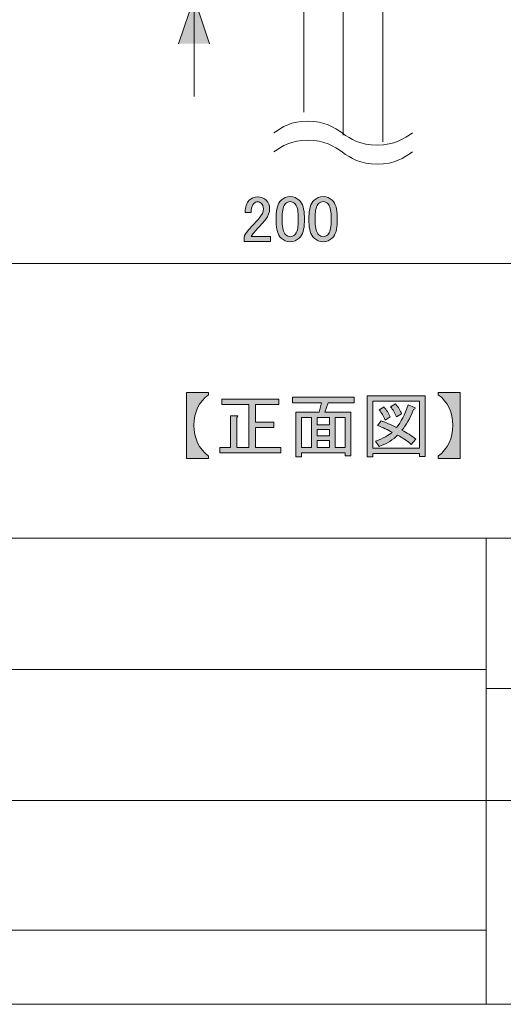
# Model space of a CAD drawing. Units: inches. Extents: x 15 to 405, y 10 to 287.
# Drawn here: x 124 to 150, y 10 to 63 of the extents above; entities that cross this region are included whole.
import ezdxf

# ---------------------------------------------------------------- set-up
doc = ezdxf.new("R2010")
doc.units = ezdxf.units.IN
doc.header["$MEASUREMENT"] = 0
doc.layers.add('_U+30EC_U+30A4_U+30E4_U+30FC 1', color=7, linetype='Continuous')

# ---------------------------------------------------------------- blocks, each defined once
blk = doc.blocks.new('block 58')
at = {"layer": '_U+30EC_U+30A4_U+30E4_U+30FC 1'}
h = blk.add_hatch(color=7, dxfattribs=at)
h.dxf.hatch_style = 2
edge = h.paths.add_edge_path()
edge.add_spline(control_points=[(132.921, 42.982), (132.921, 42.982), (134.093, 42.982), (134.093, 42.982), (134.093, 42.982), (134.093, 42.86), (134.093, 42.86), (133.575, 42.474), (133.317, 41.932), (133.317, 41.232), (133.317, 40.522), (133.575, 39.97), (134.093, 39.574), (134.093, 39.574), (134.093, 39.452), (134.093, 39.452), (134.093, 39.452), (132.921, 39.452), (132.921, 39.452), (132.921, 39.452), (132.921, 42.982), (132.921, 42.982)], knot_values=[0, 0, 0, 0, 1, 1, 1, 2, 2, 2, 3, 3, 3, 4, 4, 4, 5, 5, 5, 6, 6, 6, 7, 7, 7, 7], degree=3, periodic=1)
at = {"layer": '_U+30EC_U+30A4_U+30E4_U+30FC 1', "lineweight": 0}
blk.add_open_spline([(132.921, 42.982), (132.921, 42.982), (134.093, 42.982), (134.093, 42.982), (134.093, 42.982), (134.093, 42.86), (134.093, 42.86), (133.575, 42.474), (133.317, 41.932), (133.317, 41.232), (133.317, 40.522), (133.575, 39.97), (134.093, 39.574), (134.093, 39.574), (134.093, 39.452), (134.093, 39.452), (134.093, 39.452), (132.921, 39.452), (132.921, 39.452), (132.921, 39.452), (132.921, 42.982), (132.921, 42.982)], degree=3, knots=[0, 0, 0, 0, 1, 1, 1, 2, 2, 2, 3, 3, 3, 4, 4, 4, 5, 5, 5, 6, 6, 6, 7, 7, 7, 7], dxfattribs=at)
blk = doc.blocks.new('block 59')
at = {"layer": '_U+30EC_U+30A4_U+30E4_U+30FC 1'}
h = blk.add_hatch(color=7, dxfattribs=at)
h.dxf.hatch_style = 2
h.paths.add_polyline_path([(145.396, 39.559), (145.396, 39.711), (142.901, 39.711), (142.901, 39.528), (142.597, 39.528), (142.597, 42.799), (145.7, 42.799), (145.7, 39.559)])
h.paths.add_polyline_path([(145.396, 42.51), (142.901, 42.51), (142.901, 40), (145.396, 40)])
edge = h.paths.add_edge_path()
edge.add_spline(control_points=[(145.198, 40.487), (145.198, 40.487), (144.955, 40.198), (144.955, 40.198), (144.732, 40.39), (144.488, 40.553), (144.225, 40.685), (143.991, 40.451), (143.662, 40.253), (143.236, 40.091), (143.236, 40.091), (143.038, 40.365), (143.038, 40.365), (143.443, 40.527), (143.743, 40.689), (143.936, 40.852), (143.702, 40.974), (143.438, 41.095), (143.144, 41.217), (143.144, 41.217), (143.342, 41.46), (143.342, 41.46), (143.586, 41.369), (143.859, 41.252), (144.164, 41.11), (144.397, 41.384), (144.605, 41.785), (144.788, 42.312), (144.788, 42.312), (145.122, 42.175), (145.122, 42.175), (145.203, 42.155), (145.188, 42.119), (145.077, 42.069), (144.884, 41.582), (144.676, 41.212), (144.453, 40.958), (144.716, 40.826), (144.965, 40.669), (145.198, 40.487)], knot_values=[0, 0, 0, 0, 1, 1, 1, 2, 2, 2, 3, 3, 3, 4, 4, 4, 5, 5, 5, 6, 6, 6, 7, 7, 7, 8, 8, 8, 9, 9, 9, 10, 10, 10, 11, 11, 11, 12, 12, 12, 13, 13, 13, 13], degree=3, periodic=1)
edge = h.paths.add_edge_path()
edge.add_spline(control_points=[(143.494, 42.206), (143.626, 42.054), (143.738, 41.876), (143.829, 41.673), (143.829, 41.673), (143.555, 41.506), (143.555, 41.506), (143.474, 41.709), (143.367, 41.891), (143.236, 42.054), (143.236, 42.054), (143.494, 42.206), (143.494, 42.206)], knot_values=[0, 0, 0, 0, 1, 1, 1, 2, 2, 2, 3, 3, 3, 4, 4, 4, 4], degree=3, periodic=1)
edge = h.paths.add_edge_path()
edge.add_spline(control_points=[(144.164, 41.673), (144.083, 41.876), (143.976, 42.059), (143.844, 42.221), (143.844, 42.221), (144.103, 42.373), (144.103, 42.373), (144.265, 42.191), (144.377, 42.013), (144.438, 41.841), (144.438, 41.841), (144.164, 41.673), (144.164, 41.673)], knot_values=[0, 0, 0, 0, 1, 1, 1, 2, 2, 2, 3, 3, 3, 4, 4, 4, 4], degree=3, periodic=1)
h = blk.add_hatch(color=7, dxfattribs=at)
h.dxf.hatch_style = 2
edge = h.paths.add_edge_path()
edge.add_spline(control_points=[(134.808, 42.632), (134.808, 42.632), (137.866, 42.632), (137.866, 42.632), (137.866, 42.632), (137.866, 42.343), (137.866, 42.343), (137.866, 42.343), (136.603, 42.343), (136.603, 42.343), (136.603, 42.343), (136.603, 41.399), (136.603, 41.399), (136.603, 41.399), (137.592, 41.399), (137.592, 41.399), (137.592, 41.399), (137.592, 41.11), (137.592, 41.11), (137.592, 41.11), (136.603, 41.11), (136.603, 41.11), (136.603, 41.11), (136.603, 40.03), (136.603, 40.03), (136.603, 40.03), (137.972, 40.03), (137.972, 40.03), (137.972, 40.03), (137.972, 39.741), (137.972, 39.741), (137.972, 39.741), (134.701, 39.741), (134.701, 39.741), (134.701, 39.741), (134.701, 40.03), (134.701, 40.03), (134.701, 40.03), (135.264, 40.03), (135.264, 40.03), (135.264, 40.03), (135.264, 41.734), (135.264, 41.734), (135.264, 41.734), (135.599, 41.734), (135.599, 41.734), (135.68, 41.724), (135.685, 41.694), (135.614, 41.643), (135.614, 41.643), (135.614, 40.03), (135.614, 40.03), (135.614, 40.03), (136.253, 40.03), (136.253, 40.03), (136.253, 40.03), (136.253, 42.343), (136.253, 42.343), (136.253, 42.343), (134.808, 42.343), (134.808, 42.343), (134.808, 42.343), (134.808, 42.632), (134.808, 42.632)], knot_values=[0, 0, 0, 0, 1, 1, 1, 2, 2, 2, 3, 3, 3, 4, 4, 4, 5, 5, 5, 6, 6, 6, 7, 7, 7, 8, 8, 8, 9, 9, 9, 10, 10, 10, 11, 11, 11, 12, 12, 12, 13, 13, 13, 14, 14, 14, 15, 15, 15, 16, 16, 16, 17, 17, 17, 18, 18, 18, 19, 19, 19, 20, 20, 20, 21, 21, 21, 21], degree=3, periodic=1)
h = blk.add_hatch(color=7, dxfattribs=at)
h.dxf.hatch_style = 2
h.paths.add_polyline_path([(141.715, 39.589), (141.41, 39.589), (141.41, 39.741), (139.083, 39.741), (139.083, 39.528), (138.778, 39.528), (138.778, 41.932), (140.026, 41.932), (140.148, 42.434), (138.596, 42.434), (138.596, 42.723), (141.897, 42.723), (141.897, 42.434), (140.497, 42.434), (140.33, 41.932), (141.715, 41.932)])
h.paths.add_polyline_path([(139.615, 40.03), (139.615, 41.643), (139.083, 41.643), (139.083, 40.03)])
h.paths.add_polyline_path([(140.574, 41.643), (139.919, 41.643), (139.919, 41.247), (140.574, 41.247)])
h.paths.add_polyline_path([(140.574, 40.654), (140.574, 41.004), (139.919, 41.004), (139.919, 40.654)])
h.paths.add_polyline_path([(140.574, 40.03), (140.574, 40.411), (139.919, 40.411), (139.919, 40.03)])
h.paths.add_polyline_path([(141.41, 41.643), (140.878, 41.643), (140.878, 40.03), (141.41, 40.03)])
at = {"layer": '_U+30EC_U+30A4_U+30E4_U+30FC 1', "lineweight": 0}
for points in [[(145.396, 39.559), (145.396, 39.711), (142.901, 39.711), (142.901, 39.528), (142.597, 39.528), (142.597, 42.799), (145.7, 42.799), (145.7, 39.559), (145.396, 39.559)], [(141.715, 39.589), (141.41, 39.589), (141.41, 39.741), (139.083, 39.741), (139.083, 39.528), (138.778, 39.528), (138.778, 41.932), (140.026, 41.932), (140.148, 42.434), (138.596, 42.434), (138.596, 42.723), (141.897, 42.723), (141.897, 42.434), (140.497, 42.434), (140.33, 41.932), (141.715, 41.932), (141.715, 39.589)], [(145.396, 42.51), (142.901, 42.51), (142.901, 40), (145.396, 40), (145.396, 42.51)], [(139.615, 40.03), (139.615, 41.643), (139.083, 41.643), (139.083, 40.03), (139.615, 40.03)], [(140.574, 41.643), (139.919, 41.643), (139.919, 41.247), (140.574, 41.247), (140.574, 41.643)], [(141.41, 41.643), (140.878, 41.643), (140.878, 40.03), (141.41, 40.03), (141.41, 41.643)], [(140.574, 40.654), (140.574, 41.004), (139.919, 41.004), (139.919, 40.654), (140.574, 40.654)], [(140.574, 40.03), (140.574, 40.411), (139.919, 40.411), (139.919, 40.03), (140.574, 40.03)]]:
    blk.add_lwpolyline(points, dxfattribs=at)
for points, knots in [([(134.808, 42.632), (134.808, 42.632), (137.866, 42.632), (137.866, 42.632), (137.866, 42.632), (137.866, 42.343), (137.866, 42.343), (137.866, 42.343), (136.603, 42.343), (136.603, 42.343), (136.603, 42.343), (136.603, 41.399), (136.603, 41.399), (136.603, 41.399), (137.592, 41.399), (137.592, 41.399), (137.592, 41.399), (137.592, 41.11), (137.592, 41.11), (137.592, 41.11), (136.603, 41.11), (136.603, 41.11), (136.603, 41.11), (136.603, 40.03), (136.603, 40.03), (136.603, 40.03), (137.972, 40.03), (137.972, 40.03), (137.972, 40.03), (137.972, 39.741), (137.972, 39.741), (137.972, 39.741), (134.701, 39.741), (134.701, 39.741), (134.701, 39.741), (134.701, 40.03), (134.701, 40.03), (134.701, 40.03), (135.264, 40.03), (135.264, 40.03), (135.264, 40.03), (135.264, 41.734), (135.264, 41.734), (135.264, 41.734), (135.599, 41.734), (135.599, 41.734), (135.68, 41.724), (135.685, 41.694), (135.614, 41.643), (135.614, 41.643), (135.614, 40.03), (135.614, 40.03), (135.614, 40.03), (136.253, 40.03), (136.253, 40.03), (136.253, 40.03), (136.253, 42.343), (136.253, 42.343), (136.253, 42.343), (134.808, 42.343), (134.808, 42.343), (134.808, 42.343), (134.808, 42.632), (134.808, 42.632)], [0, 0, 0, 0, 1, 1, 1, 2, 2, 2, 3, 3, 3, 4, 4, 4, 5, 5, 5, 6, 6, 6, 7, 7, 7, 8, 8, 8, 9, 9, 9, 10, 10, 10, 11, 11, 11, 12, 12, 12, 13, 13, 13, 14, 14, 14, 15, 15, 15, 16, 16, 16, 17, 17, 17, 18, 18, 18, 19, 19, 19, 20, 20, 20, 21, 21, 21, 21]), ([(145.198, 40.487), (145.198, 40.487), (144.955, 40.198), (144.955, 40.198), (144.732, 40.39), (144.488, 40.553), (144.225, 40.685), (143.991, 40.451), (143.662, 40.253), (143.236, 40.091), (143.236, 40.091), (143.038, 40.365), (143.038, 40.365), (143.443, 40.527), (143.743, 40.689), (143.936, 40.852), (143.702, 40.974), (143.438, 41.095), (143.144, 41.217), (143.144, 41.217), (143.342, 41.46), (143.342, 41.46), (143.586, 41.369), (143.859, 41.252), (144.164, 41.11), (144.397, 41.384), (144.605, 41.785), (144.788, 42.312), (144.788, 42.312), (145.122, 42.175), (145.122, 42.175), (145.203, 42.155), (145.188, 42.119), (145.077, 42.069), (144.884, 41.582), (144.676, 41.212), (144.453, 40.958), (144.716, 40.826), (144.965, 40.669), (145.198, 40.487)], [0, 0, 0, 0, 1, 1, 1, 2, 2, 2, 3, 3, 3, 4, 4, 4, 5, 5, 5, 6, 6, 6, 7, 7, 7, 8, 8, 8, 9, 9, 9, 10, 10, 10, 11, 11, 11, 12, 12, 12, 13, 13, 13, 13]), ([(144.164, 41.673), (144.083, 41.876), (143.976, 42.059), (143.844, 42.221), (143.844, 42.221), (144.103, 42.373), (144.103, 42.373), (144.265, 42.191), (144.377, 42.013), (144.438, 41.841), (144.438, 41.841), (144.164, 41.673), (144.164, 41.673)], [0, 0, 0, 0, 1, 1, 1, 2, 2, 2, 3, 3, 3, 4, 4, 4, 4]), ([(143.494, 42.206), (143.626, 42.054), (143.738, 41.876), (143.829, 41.673), (143.829, 41.673), (143.555, 41.506), (143.555, 41.506), (143.474, 41.709), (143.367, 41.891), (143.236, 42.054), (143.236, 42.054), (143.494, 42.206), (143.494, 42.206)], [0, 0, 0, 0, 1, 1, 1, 2, 2, 2, 3, 3, 3, 4, 4, 4, 4])]:
    blk.add_open_spline(points, degree=3, knots=knots, dxfattribs=at)
blk = doc.blocks.new('block 60')
at = {"layer": '_U+30EC_U+30A4_U+30E4_U+30FC 1'}
h = blk.add_hatch(color=7, dxfattribs=at)
h.dxf.hatch_style = 2
edge = h.paths.add_edge_path()
edge.add_spline(control_points=[(146.401, 42.982), (146.401, 42.982), (147.572, 42.982), (147.572, 42.982), (147.572, 42.982), (147.572, 39.452), (147.572, 39.452), (147.572, 39.452), (146.401, 39.452), (146.401, 39.452), (146.401, 39.452), (146.401, 39.574), (146.401, 39.574), (146.918, 39.97), (147.176, 40.517), (147.176, 41.217), (147.176, 41.927), (146.918, 42.474), (146.401, 42.86), (146.401, 42.86), (146.401, 42.982), (146.401, 42.982)], knot_values=[0, 0, 0, 0, 1, 1, 1, 2, 2, 2, 3, 3, 3, 4, 4, 4, 5, 5, 5, 6, 6, 6, 7, 7, 7, 7], degree=3, periodic=1)
at = {"layer": '_U+30EC_U+30A4_U+30E4_U+30FC 1', "lineweight": 0}
blk.add_open_spline([(146.401, 42.982), (146.401, 42.982), (147.572, 42.982), (147.572, 42.982), (147.572, 42.982), (147.572, 39.452), (147.572, 39.452), (147.572, 39.452), (146.401, 39.452), (146.401, 39.452), (146.401, 39.452), (146.401, 39.574), (146.401, 39.574), (146.918, 39.97), (147.176, 40.517), (147.176, 41.217), (147.176, 41.927), (146.918, 42.474), (146.401, 42.86), (146.401, 42.86), (146.401, 42.982), (146.401, 42.982)], degree=3, knots=[0, 0, 0, 0, 1, 1, 1, 2, 2, 2, 3, 3, 3, 4, 4, 4, 5, 5, 5, 6, 6, 6, 7, 7, 7, 7], dxfattribs=at)
blk = doc.blocks.new('block 57')
at = {"layer": '_U+30EC_U+30A4_U+30E4_U+30FC 1'}
for name in ['block 58', 'block 59', 'block 60']:
    blk.add_blockref(name, (0, 0), dxfattribs=at)
blk = doc.blocks.new('block 77')
at = {"layer": '_U+30EC_U+30A4_U+30E4_U+30FC 1'}
h = blk.add_hatch(color=7, dxfattribs=at)
h.dxf.hatch_style = 2
edge = h.paths.add_edge_path()
edge.add_spline(control_points=[(136.059, 52.635), (136.059, 52.92), (136.132, 53.136), (136.279, 53.283), (136.399, 53.402), (136.541, 53.462), (136.706, 53.462), (136.908, 53.462), (137.069, 53.402), (137.189, 53.283), (137.308, 53.163), (137.368, 53.016), (137.368, 52.842), (137.368, 52.621), (137.299, 52.428), (137.161, 52.263), (137.032, 52.107), (136.899, 51.955), (136.762, 51.808), (136.688, 51.726), (136.614, 51.643), (136.541, 51.56), (136.477, 51.487), (136.421, 51.413), (136.376, 51.34), (136.376, 51.34), (137.409, 51.34), (137.409, 51.34), (137.409, 51.34), (137.409, 51.078), (137.409, 51.078), (137.409, 51.078), (136.004, 51.078), (136.004, 51.078), (136.004, 51.078), (136.004, 51.312), (136.004, 51.312), (136.022, 51.404), (136.1, 51.533), (136.238, 51.698), (136.467, 51.946), (136.656, 52.153), (136.803, 52.318), (136.959, 52.484), (137.037, 52.658), (137.037, 52.842), (137.037, 52.952), (137, 53.044), (136.927, 53.118), (136.872, 53.173), (136.803, 53.2), (136.72, 53.2), (136.647, 53.2), (136.582, 53.173), (136.527, 53.118), (136.426, 53.016), (136.376, 52.856), (136.376, 52.635), (136.376, 52.635), (136.059, 52.635), (136.059, 52.635)], knot_values=[0, 0, 0, 0, 1, 1, 1, 2, 2, 2, 3, 3, 3, 4, 4, 4, 5, 5, 5, 6, 6, 6, 7, 7, 7, 8, 8, 8, 9, 9, 9, 10, 10, 10, 11, 11, 11, 12, 12, 12, 13, 13, 13, 14, 14, 14, 15, 15, 15, 16, 16, 16, 17, 17, 17, 18, 18, 18, 19, 19, 19, 20, 20, 20, 20], degree=3, periodic=1)
h = blk.add_hatch(color=7, dxfattribs=at)
h.dxf.hatch_style = 2
edge = h.paths.add_edge_path()
edge.add_spline(control_points=[(137.712, 52.401), (137.712, 52.805), (137.804, 53.099), (137.988, 53.283), (138.116, 53.411), (138.277, 53.476), (138.47, 53.476), (138.663, 53.476), (138.824, 53.411), (138.953, 53.283), (139.136, 53.099), (139.228, 52.805), (139.228, 52.401), (139.228, 52.401), (139.228, 52.125), (139.228, 52.125), (139.228, 51.73), (139.136, 51.441), (138.953, 51.257), (138.824, 51.128), (138.663, 51.064), (138.47, 51.064), (138.277, 51.064), (138.116, 51.128), (137.988, 51.257), (137.804, 51.441), (137.712, 51.73), (137.712, 52.125), (137.712, 52.125), (137.712, 52.401), (137.712, 52.401)], knot_values=[0, 0, 0, 0, 1, 1, 1, 2, 2, 2, 3, 3, 3, 4, 4, 4, 5, 5, 5, 6, 6, 6, 7, 7, 7, 8, 8, 8, 9, 9, 9, 10, 10, 10, 10], degree=3, periodic=1)
edge = h.paths.add_edge_path()
edge.add_spline(control_points=[(138.222, 53.104), (138.103, 52.984), (138.043, 52.759), (138.043, 52.428), (138.043, 52.428), (138.043, 52.112), (138.043, 52.112), (138.043, 51.79), (138.107, 51.565), (138.236, 51.436), (138.309, 51.363), (138.388, 51.326), (138.47, 51.326), (138.562, 51.326), (138.645, 51.363), (138.718, 51.436), (138.838, 51.556), (138.897, 51.781), (138.897, 52.112), (138.897, 52.112), (138.897, 52.428), (138.897, 52.428), (138.897, 52.759), (138.838, 52.984), (138.718, 53.104), (138.645, 53.177), (138.562, 53.214), (138.47, 53.214), (138.378, 53.214), (138.296, 53.177), (138.222, 53.104)], knot_values=[0, 0, 0, 0, 1, 1, 1, 2, 2, 2, 3, 3, 3, 4, 4, 4, 5, 5, 5, 6, 6, 6, 7, 7, 7, 8, 8, 8, 9, 9, 9, 10, 10, 10, 10], degree=3, periodic=1)
h = blk.add_hatch(color=7, dxfattribs=at)
h.dxf.hatch_style = 2
edge = h.paths.add_edge_path()
edge.add_spline(control_points=[(139.476, 52.401), (139.476, 52.805), (139.568, 53.099), (139.752, 53.283), (139.88, 53.411), (140.041, 53.476), (140.234, 53.476), (140.427, 53.476), (140.588, 53.411), (140.716, 53.283), (140.9, 53.099), (140.992, 52.805), (140.992, 52.401), (140.992, 52.401), (140.992, 52.125), (140.992, 52.125), (140.992, 51.73), (140.9, 51.441), (140.716, 51.257), (140.588, 51.128), (140.427, 51.064), (140.234, 51.064), (140.041, 51.064), (139.88, 51.128), (139.752, 51.257), (139.568, 51.441), (139.476, 51.73), (139.476, 52.125), (139.476, 52.125), (139.476, 52.401), (139.476, 52.401)], knot_values=[0, 0, 0, 0, 1, 1, 1, 2, 2, 2, 3, 3, 3, 4, 4, 4, 5, 5, 5, 6, 6, 6, 7, 7, 7, 8, 8, 8, 9, 9, 9, 10, 10, 10, 10], degree=3, periodic=1)
edge = h.paths.add_edge_path()
edge.add_spline(control_points=[(139.986, 53.104), (139.867, 52.984), (139.807, 52.759), (139.807, 52.428), (139.807, 52.428), (139.807, 52.112), (139.807, 52.112), (139.807, 51.79), (139.871, 51.565), (140, 51.436), (140.073, 51.363), (140.151, 51.326), (140.234, 51.326), (140.326, 51.326), (140.409, 51.363), (140.482, 51.436), (140.602, 51.556), (140.661, 51.781), (140.661, 52.112), (140.661, 52.112), (140.661, 52.428), (140.661, 52.428), (140.661, 52.759), (140.602, 52.984), (140.482, 53.104), (140.409, 53.177), (140.326, 53.214), (140.234, 53.214), (140.142, 53.214), (140.059, 53.177), (139.986, 53.104)], knot_values=[0, 0, 0, 0, 1, 1, 1, 2, 2, 2, 3, 3, 3, 4, 4, 4, 5, 5, 5, 6, 6, 6, 7, 7, 7, 8, 8, 8, 9, 9, 9, 10, 10, 10, 10], degree=3, periodic=1)
at = {"layer": '_U+30EC_U+30A4_U+30E4_U+30FC 1', "lineweight": 0}
for points, knots in [([(136.059, 52.635), (136.059, 52.92), (136.132, 53.136), (136.279, 53.283), (136.399, 53.402), (136.541, 53.462), (136.706, 53.462), (136.908, 53.462), (137.069, 53.402), (137.189, 53.283), (137.308, 53.163), (137.368, 53.016), (137.368, 52.842), (137.368, 52.621), (137.299, 52.428), (137.161, 52.263), (137.032, 52.107), (136.899, 51.955), (136.762, 51.808), (136.688, 51.726), (136.614, 51.643), (136.541, 51.56), (136.477, 51.487), (136.421, 51.413), (136.376, 51.34), (136.376, 51.34), (137.409, 51.34), (137.409, 51.34), (137.409, 51.34), (137.409, 51.078), (137.409, 51.078), (137.409, 51.078), (136.004, 51.078), (136.004, 51.078), (136.004, 51.078), (136.004, 51.312), (136.004, 51.312), (136.022, 51.404), (136.1, 51.533), (136.238, 51.698), (136.467, 51.946), (136.656, 52.153), (136.803, 52.318), (136.959, 52.484), (137.037, 52.658), (137.037, 52.842), (137.037, 52.952), (137, 53.044), (136.927, 53.118), (136.872, 53.173), (136.803, 53.2), (136.72, 53.2), (136.647, 53.2), (136.582, 53.173), (136.527, 53.118), (136.426, 53.016), (136.376, 52.856), (136.376, 52.635), (136.376, 52.635), (136.059, 52.635), (136.059, 52.635)], [0, 0, 0, 0, 1, 1, 1, 2, 2, 2, 3, 3, 3, 4, 4, 4, 5, 5, 5, 6, 6, 6, 7, 7, 7, 8, 8, 8, 9, 9, 9, 10, 10, 10, 11, 11, 11, 12, 12, 12, 13, 13, 13, 14, 14, 14, 15, 15, 15, 16, 16, 16, 17, 17, 17, 18, 18, 18, 19, 19, 19, 20, 20, 20, 20]), ([(137.712, 52.401), (137.712, 52.805), (137.804, 53.099), (137.988, 53.283), (138.116, 53.411), (138.277, 53.476), (138.47, 53.476), (138.663, 53.476), (138.824, 53.411), (138.953, 53.283), (139.136, 53.099), (139.228, 52.805), (139.228, 52.401), (139.228, 52.401), (139.228, 52.125), (139.228, 52.125), (139.228, 51.73), (139.136, 51.441), (138.953, 51.257), (138.824, 51.128), (138.663, 51.064), (138.47, 51.064), (138.277, 51.064), (138.116, 51.128), (137.988, 51.257), (137.804, 51.441), (137.712, 51.73), (137.712, 52.125), (137.712, 52.125), (137.712, 52.401), (137.712, 52.401)], [0, 0, 0, 0, 1, 1, 1, 2, 2, 2, 3, 3, 3, 4, 4, 4, 5, 5, 5, 6, 6, 6, 7, 7, 7, 8, 8, 8, 9, 9, 9, 10, 10, 10, 10]), ([(139.476, 52.401), (139.476, 52.805), (139.568, 53.099), (139.752, 53.283), (139.88, 53.411), (140.041, 53.476), (140.234, 53.476), (140.427, 53.476), (140.588, 53.411), (140.716, 53.283), (140.9, 53.099), (140.992, 52.805), (140.992, 52.401), (140.992, 52.401), (140.992, 52.125), (140.992, 52.125), (140.992, 51.73), (140.9, 51.441), (140.716, 51.257), (140.588, 51.128), (140.427, 51.064), (140.234, 51.064), (140.041, 51.064), (139.88, 51.128), (139.752, 51.257), (139.568, 51.441), (139.476, 51.73), (139.476, 52.125), (139.476, 52.125), (139.476, 52.401), (139.476, 52.401)], [0, 0, 0, 0, 1, 1, 1, 2, 2, 2, 3, 3, 3, 4, 4, 4, 5, 5, 5, 6, 6, 6, 7, 7, 7, 8, 8, 8, 9, 9, 9, 10, 10, 10, 10]), ([(138.222, 53.104), (138.103, 52.984), (138.043, 52.759), (138.043, 52.428), (138.043, 52.428), (138.043, 52.112), (138.043, 52.112), (138.043, 51.79), (138.107, 51.565), (138.236, 51.436), (138.309, 51.363), (138.388, 51.326), (138.47, 51.326), (138.562, 51.326), (138.645, 51.363), (138.718, 51.436), (138.838, 51.556), (138.897, 51.781), (138.897, 52.112), (138.897, 52.112), (138.897, 52.428), (138.897, 52.428), (138.897, 52.759), (138.838, 52.984), (138.718, 53.104), (138.645, 53.177), (138.562, 53.214), (138.47, 53.214), (138.378, 53.214), (138.296, 53.177), (138.222, 53.104)], [0, 0, 0, 0, 1, 1, 1, 2, 2, 2, 3, 3, 3, 4, 4, 4, 5, 5, 5, 6, 6, 6, 7, 7, 7, 8, 8, 8, 9, 9, 9, 10, 10, 10, 10]), ([(139.986, 53.104), (139.867, 52.984), (139.807, 52.759), (139.807, 52.428), (139.807, 52.428), (139.807, 52.112), (139.807, 52.112), (139.807, 51.79), (139.871, 51.565), (140, 51.436), (140.073, 51.363), (140.151, 51.326), (140.234, 51.326), (140.326, 51.326), (140.409, 51.363), (140.482, 51.436), (140.602, 51.556), (140.661, 51.781), (140.661, 52.112), (140.661, 52.112), (140.661, 52.428), (140.661, 52.428), (140.661, 52.759), (140.602, 52.984), (140.482, 53.104), (140.409, 53.177), (140.326, 53.214), (140.234, 53.214), (140.142, 53.214), (140.059, 53.177), (139.986, 53.104)], [0, 0, 0, 0, 1, 1, 1, 2, 2, 2, 3, 3, 3, 4, 4, 4, 5, 5, 5, 6, 6, 6, 7, 7, 7, 8, 8, 8, 9, 9, 9, 10, 10, 10, 10])]:
    blk.add_open_spline(points, degree=3, knots=knots, dxfattribs=at)
blk = doc.blocks.new('block 76')
at = {"layer": '_U+30EC_U+30A4_U+30E4_U+30FC 1', "color": 7, "lineweight": 5}
blk.add_lwpolyline([(41.311, 49.896), (241.39, 49.896)], dxfattribs=at)
at = {"layer": '_U+30EC_U+30A4_U+30E4_U+30FC 1'}
blk.add_blockref('block 77', (0, 0), dxfattribs=at)
blk = doc.blocks.new('block 99')
at = {"layer": '_U+30EC_U+30A4_U+30E4_U+30FC 1', "color": 7, "lineweight": 5}
blk.add_open_spline([(145.02, 56.899), (144.548, 56.575), (144.088, 56.242), (143.132, 56.242), (142.202, 56.242), (141.729, 56.56), (141.264, 56.879), (140.796, 57.2), (140.332, 57.523), (139.416, 57.523), (138.516, 57.523), (138.056, 57.21), (137.597, 56.891)], degree=3, knots=[0, 0, 0, 0, 1, 1, 1, 2, 2, 2, 3, 3, 3, 4, 4, 4, 4], dxfattribs=at)
blk = doc.blocks.new('block 100')
at = {"layer": '_U+30EC_U+30A4_U+30E4_U+30FC 1', "color": 7, "lineweight": 5}
blk.add_open_spline([(145.02, 55.879), (144.548, 55.555), (144.088, 55.221), (143.132, 55.221), (142.202, 55.221), (141.729, 55.54), (141.264, 55.859), (140.796, 56.18), (140.332, 56.503), (139.416, 56.503), (138.516, 56.503), (138.056, 56.19), (137.597, 55.871)], degree=3, knots=[0, 0, 0, 0, 1, 1, 1, 2, 2, 2, 3, 3, 3, 4, 4, 4, 4], dxfattribs=at)
blk = doc.blocks.new('block 102')
at = {"layer": '_U+30EC_U+30A4_U+30E4_U+30FC 1'}
h = blk.add_hatch(color=7, dxfattribs=at)
h.dxf.hatch_style = 2
edge = h.paths.add_edge_path()
edge.add_spline(control_points=[(126.775, 69.447), (126.775, 69.447), (126.924, 69.447), (126.924, 69.447), (126.924, 69.447), (126.924, 67.301), (126.924, 67.301), (126.924, 67.301), (126.639, 67.301), (126.639, 67.301), (126.639, 67.301), (126.639, 68.951), (126.639, 68.951), (126.639, 68.951), (126.267, 68.951), (126.267, 68.951), (126.267, 68.951), (126.267, 69.1), (126.267, 69.1), (126.267, 69.1), (126.379, 69.1), (126.379, 69.1), (126.494, 69.1), (126.585, 69.133), (126.651, 69.199), (126.726, 69.273), (126.767, 69.356), (126.775, 69.447)], knot_values=[0, 0, 0, 0, 1, 1, 1, 2, 2, 2, 3, 3, 3, 4, 4, 4, 5, 5, 5, 6, 6, 6, 7, 7, 7, 8, 8, 8, 9, 9, 9, 9], degree=3, periodic=1)
h = blk.add_hatch(color=7, dxfattribs=at)
h.dxf.hatch_style = 2
edge = h.paths.add_edge_path()
edge.add_spline(control_points=[(127.631, 68.48), (127.631, 68.843), (127.714, 69.108), (127.879, 69.273), (127.995, 69.389), (128.14, 69.447), (128.313, 69.447), (128.487, 69.447), (128.631, 69.389), (128.747, 69.273), (128.913, 69.108), (128.995, 68.843), (128.995, 68.48), (128.995, 68.48), (128.995, 68.231), (128.995, 68.231), (128.995, 67.876), (128.913, 67.616), (128.747, 67.45), (128.631, 67.334), (128.487, 67.277), (128.313, 67.277), (128.14, 67.277), (127.995, 67.334), (127.879, 67.45), (127.714, 67.616), (127.631, 67.876), (127.631, 68.231), (127.631, 68.231), (127.631, 68.48), (127.631, 68.48)], knot_values=[0, 0, 0, 0, 1, 1, 1, 2, 2, 2, 3, 3, 3, 4, 4, 4, 5, 5, 5, 6, 6, 6, 7, 7, 7, 8, 8, 8, 9, 9, 9, 10, 10, 10, 10], degree=3, periodic=1)
edge = h.paths.add_edge_path()
edge.add_spline(control_points=[(128.09, 69.112), (127.983, 69.005), (127.929, 68.802), (127.929, 68.504), (127.929, 68.504), (127.929, 68.219), (127.929, 68.219), (127.929, 67.93), (127.987, 67.727), (128.102, 67.611), (128.169, 67.545), (128.239, 67.512), (128.313, 67.512), (128.396, 67.512), (128.47, 67.545), (128.537, 67.611), (128.644, 67.719), (128.698, 67.921), (128.698, 68.219), (128.698, 68.219), (128.698, 68.504), (128.698, 68.504), (128.698, 68.802), (128.644, 69.005), (128.537, 69.112), (128.47, 69.178), (128.396, 69.211), (128.313, 69.211), (128.231, 69.211), (128.156, 69.178), (128.09, 69.112)], knot_values=[0, 0, 0, 0, 1, 1, 1, 2, 2, 2, 3, 3, 3, 4, 4, 4, 5, 5, 5, 6, 6, 6, 7, 7, 7, 8, 8, 8, 9, 9, 9, 10, 10, 10, 10], degree=3, periodic=1)
at = {"layer": '_U+30EC_U+30A4_U+30E4_U+30FC 1', "lineweight": 0}
for points, knots in [([(126.775, 69.447), (126.775, 69.447), (126.924, 69.447), (126.924, 69.447), (126.924, 69.447), (126.924, 67.301), (126.924, 67.301), (126.924, 67.301), (126.639, 67.301), (126.639, 67.301), (126.639, 67.301), (126.639, 68.951), (126.639, 68.951), (126.639, 68.951), (126.267, 68.951), (126.267, 68.951), (126.267, 68.951), (126.267, 69.1), (126.267, 69.1), (126.267, 69.1), (126.379, 69.1), (126.379, 69.1), (126.494, 69.1), (126.585, 69.133), (126.651, 69.199), (126.726, 69.273), (126.767, 69.356), (126.775, 69.447)], [0, 0, 0, 0, 1, 1, 1, 2, 2, 2, 3, 3, 3, 4, 4, 4, 5, 5, 5, 6, 6, 6, 7, 7, 7, 8, 8, 8, 9, 9, 9, 9]), ([(127.631, 68.48), (127.631, 68.843), (127.714, 69.108), (127.879, 69.273), (127.995, 69.389), (128.14, 69.447), (128.313, 69.447), (128.487, 69.447), (128.631, 69.389), (128.747, 69.273), (128.913, 69.108), (128.995, 68.843), (128.995, 68.48), (128.995, 68.48), (128.995, 68.231), (128.995, 68.231), (128.995, 67.876), (128.913, 67.616), (128.747, 67.45), (128.631, 67.334), (128.487, 67.277), (128.313, 67.277), (128.14, 67.277), (127.995, 67.334), (127.879, 67.45), (127.714, 67.616), (127.631, 67.876), (127.631, 68.231), (127.631, 68.231), (127.631, 68.48), (127.631, 68.48)], [0, 0, 0, 0, 1, 1, 1, 2, 2, 2, 3, 3, 3, 4, 4, 4, 5, 5, 5, 6, 6, 6, 7, 7, 7, 8, 8, 8, 9, 9, 9, 10, 10, 10, 10]), ([(128.09, 69.112), (127.983, 69.005), (127.929, 68.802), (127.929, 68.504), (127.929, 68.504), (127.929, 68.219), (127.929, 68.219), (127.929, 67.93), (127.987, 67.727), (128.102, 67.611), (128.169, 67.545), (128.239, 67.512), (128.313, 67.512), (128.396, 67.512), (128.47, 67.545), (128.537, 67.611), (128.644, 67.719), (128.698, 67.921), (128.698, 68.219), (128.698, 68.219), (128.698, 68.504), (128.698, 68.504), (128.698, 68.802), (128.644, 69.005), (128.537, 69.112), (128.47, 69.178), (128.396, 69.211), (128.313, 69.211), (128.231, 69.211), (128.156, 69.178), (128.09, 69.112)], [0, 0, 0, 0, 1, 1, 1, 2, 2, 2, 3, 3, 3, 4, 4, 4, 5, 5, 5, 6, 6, 6, 7, 7, 7, 8, 8, 8, 9, 9, 9, 10, 10, 10, 10])]:
    blk.add_open_spline(points, degree=3, knots=knots, dxfattribs=at)
blk = doc.blocks.new('block 101')
at = {"layer": '_U+30EC_U+30A4_U+30E4_U+30FC 1'}
h = blk.add_hatch(color=7, dxfattribs=at)
h.dxf.hatch_style = 2
h.paths.add_polyline_path([(134.149, 76.5), (133.318, 74.022), (132.487, 76.5)])
h = blk.add_hatch(color=7, dxfattribs=at)
h.dxf.hatch_style = 2
h.paths.add_polyline_path([(134.149, 61.675), (133.318, 64.151), (132.487, 61.675)])
at = {"layer": '_U+30EC_U+30A4_U+30E4_U+30FC 1', "color": 7, "lineweight": 5}
for points in [[(133.318, 79.666), (133.318, 58.853)], [(131.251, 73.961), (140.075, 73.961)]]:
    blk.add_lwpolyline(points, dxfattribs=at)
at = {"layer": '_U+30EC_U+30A4_U+30E4_U+30FC 1', "lineweight": 0}
for points in [[(134.149, 76.5), (133.318, 74.022), (132.487, 76.5)], [(134.149, 61.675), (133.318, 64.151), (132.487, 61.675)]]:
    blk.add_lwpolyline(points, dxfattribs=at)
at = {"layer": '_U+30EC_U+30A4_U+30E4_U+30FC 1'}
blk.add_blockref('block 102', (0, 0), dxfattribs=at)
blk = doc.blocks.new('block 103')
at = {"layer": '_U+30EC_U+30A4_U+30E4_U+30FC 1', "color": 7, "lineweight": 9}
for points in [[(139.195, 58.008), (139.195, 64.133)], [(143.426, 64.132), (143.426, 56.411)]]:
    blk.add_lwpolyline(points, dxfattribs=at)
blk = doc.blocks.new('block 98')
at = {"layer": '_U+30EC_U+30A4_U+30E4_U+30FC 1', "color": 7, "lineweight": 9}
blk.add_lwpolyline([(141.306, 63.858), (141.306, 56.774)], dxfattribs=at)
at = {"layer": '_U+30EC_U+30A4_U+30E4_U+30FC 1'}
for name in ['block 101', 'block 103', 'block 99', 'block 100']:
    blk.add_blockref(name, (0, 0), dxfattribs=at)

msp = doc.modelspace()

# ---------------------------------------------------------------- linework, layer by layer
at = {"layer": '_U+30EC_U+30A4_U+30E4_U+30FC 1', "color": 7, "lineweight": 13}
for points in [[(15.018, 10.192), (15.018, 35.168), (404.908, 35.168)], [(148.96, 35.168), (148.96, 10.192)], [(148.96, 35.168), (148.96, 10.192)], [(25.008, 28.141), (148.96, 28.141)], [(148.96, 27.125), (281.971, 27.125)], [(148.96, 27.125), (281.971, 27.125)], [(25.008, 21.114), (148.96, 21.114)], [(148.96, 21.114), (181.98, 21.114)], [(148.96, 21.114), (181.98, 21.114)], [(25.008, 14.171), (148.96, 14.171)], [(25.008, 14.171), (148.96, 14.171)], [(404.908, 10.192), (15.018, 10.192)]]:
    msp.add_lwpolyline(points, dxfattribs=at)

# ---------------------------------------------------------------- block references
at = {"layer": '_U+30EC_U+30A4_U+30E4_U+30FC 1'}
for name in ['block 98', 'block 76', 'block 57']:
    msp.add_blockref(name, (0, 0), dxfattribs=at)

doc.saveas('drawing.dxf')
